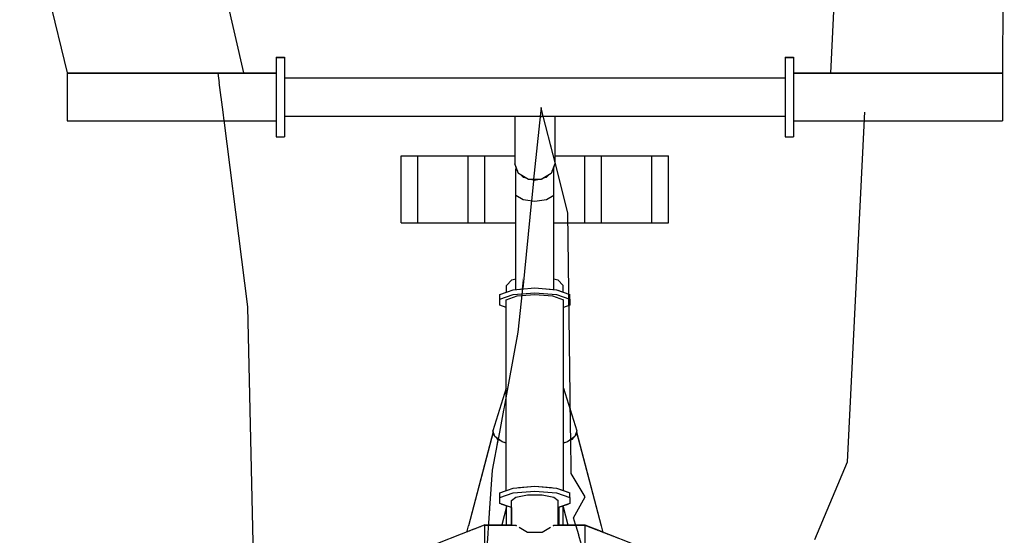
# Model space of a CAD drawing. Units: metres. Extents: x 7523979 to 7545062, y 4824621 to 4832803.
# Drawn here: x 7534440 to 7534458, y 4825784 to 4825793 of the extents above; entities that cross this region are included whole.
import ezdxf

# ---------------------------------------------------------------- set-up
doc = ezdxf.new("R2010")
doc.units = ezdxf.units.M
doc.set_wipeout_variables(frame=1)
doc.layers.add('06_poprecni profili', color=250, linetype='Continuous')

msp = doc.modelspace()

# ---------------------------------------------------------------- linework, layer by layer
at = {"layer": '06_poprecni profili'}
for p, q in [((7534444.6, 4825783.489), (7534444.496, 4825788.024)), ((7534455.349, 4825785.211), (7534454.761, 4825783.804))]:
    msp.add_line(p, q, dxfattribs=at)

# ---------------------------------------------------------------- wipeouts: each hides what was drawn before it
for points in [[(7534445.008, 4825792.549), (7534445.008, 4825792.541), (7534445.159, 4825792.541), (7534445.159, 4825792.549)], [(7534454.231, 4825792.549), (7534454.231, 4825792.541), (7534454.382, 4825792.541), (7534454.382, 4825792.549)], [(7534441.228, 4825792.26), (7534441.228, 4825792.255), (7534445.008, 4825792.255), (7534445.008, 4825792.26)], [(7534447.276, 4825789.547), (7534447.578, 4825789.547), (7534447.578, 4825790.756), (7534447.276, 4825790.756)], [(7534449.272, 4825784.075), (7534448.788, 4825784.075), (7534448.788, 4825784.06), (7534449.377, 4825784.06), (7534449.364, 4825784.061), (7534449.353, 4825784.067)], [(7534450.026, 4825784.061), (7534450.013, 4825784.06), (7534450.602, 4825784.06), (7534450.602, 4825784.075), (7534450.119, 4825784.075), (7534450.038, 4825784.067)]]:
    msp.add_wipeout(points).dxf.layer = '06_poprecni profili'

# ---------------------------------------------------------------- next in the draw order: linework, layer by layer
msp.add_line((7534447.276, 4825789.547), (7534447.276, 4825790.756), dxfattribs=at)

# ---------------------------------------------------------------- next in the draw order: wipeouts: each hides what was drawn before it
for points in [[(7534441.228, 4825792.255), (7534441.228, 4825792.087), (7534445.008, 4825792.087), (7534445.008, 4825792.255)], [(7534447.578, 4825789.547), (7534448.486, 4825789.547), (7534448.486, 4825790.756), (7534447.578, 4825790.756)], [(7534449.377, 4825784.06), (7534448.788, 4825784.06), (7534448.788, 4825783.884), (7534450.602, 4825783.884), (7534450.602, 4825784.06), (7534450.013, 4825784.06), (7534449.975, 4825784.031), (7534449.826, 4825783.943), (7534449.564, 4825783.943), (7534449.415, 4825784.031)]]:
    msp.add_wipeout(points).dxf.layer = '06_poprecni profili'

# ---------------------------------------------------------------- next in the draw order: linework, layer by layer
for p, q in [((7534440.365, 4825795.819), (7534441.228, 4825792.26)), ((7534443.845, 4825794.742), (7534444.419, 4825792.26)), ((7534441.228, 4825792.26), (7534441.228, 4825792.255)), ((7534447.276, 4825790.756), (7534447.578, 4825790.756)), ((7534447.578, 4825789.547), (7534447.578, 4825790.756)), ((7534447.276, 4825789.547), (7534447.578, 4825789.547))]:
    msp.add_line(p, q, dxfattribs=at)

# ---------------------------------------------------------------- next in the draw order: wipeouts: each hides what was drawn before it
for points in [[(7534445.008, 4825792.541), (7534445.008, 4825792.26), (7534445.159, 4825792.26), (7534445.159, 4825792.541)], [(7534441.228, 4825792.087), (7534441.228, 4825791.819), (7534445.008, 4825791.819), (7534445.008, 4825792.087)], [(7534448.486, 4825789.547), (7534448.788, 4825789.547), (7534448.788, 4825790.756), (7534448.486, 4825790.756)], [(7534449.272, 4825784.075), (7534449.353, 4825784.067), (7534449.353, 4825784.577), (7534449.272, 4825784.513)], [(7534448.154, 4825783.63), (7534448.788, 4825783.884), (7534448.788, 4825784.06), (7534447.994, 4825783.742)], [(7534451.458, 4825783.733), (7534450.602, 4825784.075), (7534450.602, 4825784.06), (7534451.396, 4825783.742)]]:
    msp.add_wipeout(points).dxf.layer = '06_poprecni profili'

# ---------------------------------------------------------------- next in the draw order: linework, layer by layer
for p, q in [((7534445.008, 4825792.549), (7534445.008, 4825792.541)), ((7534445.008, 4825792.549), (7534445.159, 4825792.549)), ((7534445.159, 4825792.549), (7534445.159, 4825792.541)), ((7534441.228, 4825792.255), (7534441.228, 4825792.087)), ((7534447.578, 4825790.756), (7534448.486, 4825790.756)), ((7534448.486, 4825789.547), (7534448.486, 4825790.756)), ((7534447.578, 4825789.547), (7534448.486, 4825789.547))]:
    msp.add_line(p, q, dxfattribs=at)

# ---------------------------------------------------------------- next in the draw order: wipeouts: each hides what was drawn before it
for points in [[(7534441.228, 4825791.819), (7534441.228, 4825791.553), (7534445.008, 4825791.553), (7534445.008, 4825791.819)], [(7534449.353, 4825784.577), (7534449.353, 4825784.067), (7534449.364, 4825784.061), (7534449.377, 4825784.06), (7534449.415, 4825784.031), (7534449.564, 4825783.943), (7534449.564, 4825784.617)], [(7534447.994, 4825783.742), (7534448.788, 4825784.06), (7534448.788, 4825784.075), (7534447.933, 4825783.733)], [(7534451.396, 4825783.742), (7534450.602, 4825784.06), (7534450.602, 4825783.884), (7534451.236, 4825783.63)]]:
    msp.add_wipeout(points).dxf.layer = '06_poprecni profili'

# ---------------------------------------------------------------- next in the draw order: linework, layer by layer
msp.add_line((7534441.228, 4825792.087), (7534441.228, 4825791.819), dxfattribs=at)

# ---------------------------------------------------------------- next in the draw order: wipeouts: each hides what was drawn before it
for points in [[(7534445.008, 4825792.26), (7534445.008, 4825791.813), (7534445.159, 4825791.813), (7534445.159, 4825792.26)], [(7534441.228, 4825791.553), (7534441.228, 4825791.393), (7534445.008, 4825791.393), (7534445.008, 4825791.553)], [(7534449.564, 4825783.943), (7534449.826, 4825783.943), (7534449.826, 4825784.617), (7534449.564, 4825784.617)]]:
    msp.add_wipeout(points).dxf.layer = '06_poprecni profili'

# ---------------------------------------------------------------- next in the draw order: linework, layer by layer
for p, q in [((7534445.008, 4825792.541), (7534445.008, 4825792.26)), ((7534441.228, 4825792.26), (7534445.008, 4825792.26)), ((7534444.496, 4825788.024), (7534443.959, 4825792.26)), ((7534441.228, 4825791.819), (7534441.228, 4825791.553)), ((7534441.228, 4825791.553), (7534441.228, 4825791.393)), ((7534449.414, 4825784.031), (7534449.564, 4825783.943))]:
    msp.add_line(p, q, dxfattribs=at)

# ---------------------------------------------------------------- next in the draw order: wipeouts: each hides what was drawn before it
for points in [[(7534445.159, 4825792.173), (7534445.159, 4825792.17), (7534454.231, 4825792.17), (7534454.231, 4825792.173)], [(7534445.008, 4825791.813), (7534445.008, 4825791.371), (7534445.159, 4825791.371), (7534445.159, 4825791.813)], [(7534450.038, 4825784.577), (7534449.826, 4825784.617), (7534449.826, 4825783.943), (7534449.975, 4825784.031), (7534450.013, 4825784.06), (7534450.026, 4825784.061), (7534450.038, 4825784.067)]]:
    msp.add_wipeout(points).dxf.layer = '06_poprecni profili'

# ---------------------------------------------------------------- next in the draw order: linework, layer by layer
for p, q in [((7534445.159, 4825792.541), (7534445.159, 4825792.26)), ((7534445.008, 4825792.26), (7534445.008, 4825791.813)), ((7534449.564, 4825783.943), (7534449.826, 4825783.943))]:
    msp.add_line(p, q, dxfattribs=at)

# ---------------------------------------------------------------- next in the draw order: wipeouts: each hides what was drawn before it
for points in [[(7534454.231, 4825792.541), (7534454.231, 4825792.26), (7534454.382, 4825792.26), (7534454.382, 4825792.541)], [(7534445.159, 4825792.17), (7534445.159, 4825792.035), (7534454.231, 4825792.035), (7534454.231, 4825792.17)], [(7534445.008, 4825791.371), (7534445.008, 4825791.103), (7534445.159, 4825791.103), (7534445.159, 4825791.371)], [(7534450.038, 4825784.067), (7534450.119, 4825784.075), (7534450.119, 4825784.513), (7534450.038, 4825784.577)]]:
    msp.add_wipeout(points).dxf.layer = '06_poprecni profili'

# ---------------------------------------------------------------- next in the draw order: linework, layer by layer
for p, q in [((7534454.231, 4825792.549), (7534454.231, 4825792.541)), ((7534454.231, 4825792.549), (7534454.382, 4825792.549)), ((7534454.382, 4825792.549), (7534454.382, 4825792.541)), ((7534445.008, 4825791.813), (7534445.008, 4825791.371)), ((7534441.228, 4825791.393), (7534445.008, 4825791.393)), ((7534445.008, 4825791.371), (7534445.008, 4825791.103)), ((7534445.159, 4825791.371), (7534445.159, 4825791.103)), ((7534445.008, 4825791.103), (7534445.159, 4825791.103)), ((7534449.826, 4825783.943), (7534449.976, 4825784.031))]:
    msp.add_line(p, q, dxfattribs=at)

# ---------------------------------------------------------------- next in the draw order: wipeouts: each hides what was drawn before it
for points in [[(7534445.159, 4825792.035), (7534445.159, 4825791.82), (7534454.231, 4825791.82), (7534454.231, 4825792.035)], [(7534449.062, 4825784.566), (7534449.062, 4825784.46), (7534449.272, 4825784.385), (7534449.272, 4825784.513), (7534449.353, 4825784.577), (7534449.564, 4825784.617), (7534449.826, 4825784.617), (7534450.038, 4825784.577), (7534450.119, 4825784.513), (7534450.119, 4825784.385), (7534450.328, 4825784.46), (7534450.328, 4825784.566), (7534450.086, 4825784.652), (7534449.695, 4825784.685), (7534449.304, 4825784.652)]]:
    msp.add_wipeout(points).dxf.layer = '06_poprecni profili'

# ---------------------------------------------------------------- next in the draw order: wipeouts: each hides what was drawn before it
for points in [[(7534445.159, 4825791.82), (7534445.159, 4825791.608), (7534454.231, 4825791.608), (7534454.231, 4825791.82)], [(7534449.304, 4825784.652), (7534449.695, 4825784.685), (7534449.695, 4825784.773), (7534449.304, 4825784.74)], [(7534449.264, 4825784.388), (7534449.264, 4825784.075), (7534449.272, 4825784.075), (7534449.272, 4825784.385)], [(7534450.119, 4825784.075), (7534450.127, 4825784.075), (7534450.127, 4825784.388), (7534450.119, 4825784.385)]]:
    msp.add_wipeout(points).dxf.layer = '06_poprecni profili'

# ---------------------------------------------------------------- next in the draw order: linework, layer by layer
msp.add_line((7534445.159, 4825792.26), (7534445.159, 4825791.813), dxfattribs=at)

# ---------------------------------------------------------------- next in the draw order: wipeouts: each hides what was drawn before it
for points in [[(7534454.231, 4825792.26), (7534454.231, 4825791.813), (7534454.382, 4825791.813), (7534454.382, 4825792.26)], [(7534445.159, 4825791.608), (7534445.159, 4825791.479), (7534454.231, 4825791.479), (7534454.231, 4825791.608)], [(7534449.062, 4825784.566), (7534449.304, 4825784.652), (7534449.304, 4825784.74), (7534449.062, 4825784.654)], [(7534449.695, 4825784.685), (7534450.086, 4825784.652), (7534450.086, 4825784.74), (7534449.695, 4825784.773)], [(7534449.264, 4825784.388), (7534449.181, 4825784.417), (7534449.181, 4825784.075), (7534449.264, 4825784.075)], [(7534450.127, 4825784.388), (7534450.127, 4825784.075), (7534450.209, 4825784.075), (7534450.209, 4825784.417)]]:
    msp.add_wipeout(points).dxf.layer = '06_poprecni profili'

# ---------------------------------------------------------------- next in the draw order: linework, layer by layer
for p, q in [((7534454.231, 4825792.541), (7534454.231, 4825792.26)), ((7534445.159, 4825792.173), (7534454.231, 4825792.173)), ((7534445.159, 4825791.813), (7534445.159, 4825791.371)), ((7534449.272, 4825784.513), (7534449.353, 4825784.577)), ((7534449.564, 4825784.617), (7534449.826, 4825784.617)), ((7534449.272, 4825784.075), (7534449.272, 4825784.513)), ((7534449.272, 4825784.075), (7534449.353, 4825784.067)), ((7534449.353, 4825784.067), (7534449.364, 4825784.061)), ((7534450.026, 4825784.061), (7534450.038, 4825784.067)), ((7534450.038, 4825784.067), (7534450.119, 4825784.075))]:
    msp.add_line(p, q, dxfattribs=at)

# ---------------------------------------------------------------- next in the draw order: wipeouts: each hides what was drawn before it
for points in [[(7534454.382, 4825792.26), (7534454.382, 4825792.255), (7534458.162, 4825792.255), (7534458.162, 4825792.26)], [(7534454.231, 4825791.813), (7534454.231, 4825791.371), (7534454.382, 4825791.371), (7534454.382, 4825791.813)], [(7534449.375, 4825788.22), (7534449.375, 4825784.746), (7534449.695, 4825784.773), (7534449.695, 4825788.247)], [(7534450.086, 4825784.652), (7534450.328, 4825784.566), (7534450.328, 4825784.654), (7534450.086, 4825784.74)], [(7534449.085, 4825784.452), (7534448.986, 4825784.075), (7534449.096, 4825784.075), (7534449.181, 4825784.399), (7534449.181, 4825784.417)]]:
    msp.add_wipeout(points).dxf.layer = '06_poprecni profili'

# ---------------------------------------------------------------- next in the draw order: linework, layer by layer
for p, q in [((7534454.231, 4825792.26), (7534454.231, 4825791.813)), ((7534450.038, 4825784.577), (7534450.119, 4825784.513)), ((7534450.119, 4825784.075), (7534450.119, 4825784.513))]:
    msp.add_line(p, q, dxfattribs=at)

# ---------------------------------------------------------------- next in the draw order: wipeouts: each hides what was drawn before it
for points in [[(7534454.382, 4825792.255), (7534454.382, 4825792.087), (7534458.162, 4825792.087), (7534458.162, 4825792.255)], [(7534454.231, 4825791.371), (7534454.231, 4825791.103), (7534454.382, 4825791.103), (7534454.382, 4825791.371)], [(7534449.178, 4825784.695), (7534449.304, 4825784.74), (7534449.375, 4825784.746), (7534449.375, 4825788.22), (7534449.178, 4825788.149)], [(7534450.015, 4825788.22), (7534449.695, 4825788.247), (7534449.695, 4825784.773), (7534450.015, 4825784.746)]]:
    msp.add_wipeout(points).dxf.layer = '06_poprecni profili'

# ---------------------------------------------------------------- next in the draw order: linework, layer by layer
for p, q in [((7534455.054, 4825792.255), (7534455.345, 4825798.105)), ((7534458.197, 4825796.711), (7534458.162, 4825792.26)), ((7534454.382, 4825792.541), (7534454.382, 4825792.26)), ((7534454.382, 4825792.26), (7534458.162, 4825792.26)), ((7534458.162, 4825792.26), (7534458.162, 4825792.255)), ((7534454.231, 4825791.813), (7534454.231, 4825791.371)), ((7534454.231, 4825791.371), (7534454.231, 4825791.103)), ((7534454.231, 4825791.103), (7534454.382, 4825791.103)), ((7534449.304, 4825784.74), (7534449.695, 4825784.773)), ((7534449.304, 4825784.652), (7534449.695, 4825784.685)), ((7534449.353, 4825784.577), (7534449.564, 4825784.617))]:
    msp.add_line(p, q, dxfattribs=at)

# ---------------------------------------------------------------- next in the draw order: wipeouts: each hides what was drawn before it
for points in [[(7534454.382, 4825792.087), (7534454.382, 4825791.819), (7534458.162, 4825791.819), (7534458.162, 4825792.087)], [(7534450.015, 4825784.746), (7534450.086, 4825784.74), (7534450.213, 4825784.695), (7534450.213, 4825788.149), (7534450.015, 4825788.22)], [(7534449.103, 4825785.577), (7534449.178, 4825785.556), (7534449.178, 4825785.812)], [(7534449.147, 4825784.684), (7534449.178, 4825784.695), (7534449.178, 4825784.801)]]:
    msp.add_wipeout(points).dxf.layer = '06_poprecni profili'

# ---------------------------------------------------------------- next in the draw order: linework, layer by layer
for p, q in [((7534458.162, 4825792.255), (7534458.162, 4825792.087)), ((7534449.695, 4825784.773), (7534450.086, 4825784.74)), ((7534449.695, 4825784.685), (7534450.086, 4825784.652)), ((7534449.826, 4825784.617), (7534450.038, 4825784.577))]:
    msp.add_line(p, q, dxfattribs=at)

# ---------------------------------------------------------------- next in the draw order: wipeouts: each hides what was drawn before it
for points in [[(7534454.382, 4825791.819), (7534454.382, 4825791.553), (7534458.162, 4825791.553), (7534458.162, 4825791.819)], [(7534449.304, 4825788.245), (7534449.062, 4825788.159), (7534449.062, 4825788.053), (7534449.178, 4825788.012), (7534449.178, 4825788.149), (7534449.375, 4825788.22), (7534449.695, 4825788.247), (7534450.015, 4825788.22), (7534450.213, 4825788.149), (7534450.213, 4825788.012), (7534450.328, 4825788.053), (7534450.328, 4825788.159), (7534450.086, 4825788.245), (7534449.695, 4825788.278)], [(7534448.97, 4825785.674), (7534449.103, 4825785.577), (7534449.178, 4825785.812), (7534449.178, 4825786.332)], [(7534450.213, 4825785.812), (7534450.213, 4825785.556), (7534450.287, 4825785.577)]]:
    msp.add_wipeout(points).dxf.layer = '06_poprecni profili'

# ---------------------------------------------------------------- next in the draw order: linework, layer by layer
for p, q in [((7534454.382, 4825792.26), (7534454.382, 4825791.813)), ((7534458.162, 4825792.087), (7534458.162, 4825791.819)), ((7534449.178, 4825788.012), (7534449.062, 4825788.053)), ((7534450.328, 4825788.053), (7534450.213, 4825788.012))]:
    msp.add_line(p, q, dxfattribs=at)

# ---------------------------------------------------------------- next in the draw order: wipeouts: each hides what was drawn before it
for points in [[(7534454.382, 4825791.553), (7534454.382, 4825791.393), (7534458.162, 4825791.393), (7534458.162, 4825791.553)], [(7534449.304, 4825788.245), (7534449.695, 4825788.278), (7534449.695, 4825788.366), (7534449.304, 4825788.333)], [(7534448.933, 4825785.777), (7534448.97, 4825785.674), (7534449.178, 4825786.332), (7534449.178, 4825786.552)], [(7534450.457, 4825785.777), (7534450.213, 4825786.552), (7534450.213, 4825786.332), (7534450.421, 4825785.674)], [(7534448.804, 4825784.075), (7534448.986, 4825784.075), (7534449.085, 4825784.452), (7534449.062, 4825784.46), (7534449.062, 4825784.654), (7534449.147, 4825784.684), (7534449.178, 4825784.801), (7534449.178, 4825785.491)]]:
    msp.add_wipeout(points).dxf.layer = '06_poprecni profili'

# ---------------------------------------------------------------- next in the draw order: linework, layer by layer
for p, q in [((7534454.382, 4825791.813), (7534454.382, 4825791.371)), ((7534458.162, 4825791.819), (7534458.162, 4825791.553)), ((7534455.664, 4825791.551), (7534455.349, 4825785.211)), ((7534458.162, 4825791.553), (7534458.162, 4825791.393)), ((7534454.382, 4825791.393), (7534458.162, 4825791.393)), ((7534454.382, 4825791.371), (7534454.382, 4825791.103))]:
    msp.add_line(p, q, dxfattribs=at)

# ---------------------------------------------------------------- next in the draw order: wipeouts: each hides what was drawn before it
for points in [[(7534449.062, 4825788.159), (7534449.304, 4825788.245), (7534449.304, 4825788.333), (7534449.062, 4825788.247)], [(7534449.695, 4825788.278), (7534450.086, 4825788.245), (7534450.086, 4825788.333), (7534449.695, 4825788.366)], [(7534450.421, 4825785.674), (7534450.213, 4825786.332), (7534450.213, 4825785.812), (7534450.287, 4825785.577)], [(7534449.027, 4825785.622), (7534448.599, 4825783.999), (7534448.788, 4825784.075), (7534448.804, 4825784.075), (7534449.178, 4825785.491), (7534449.178, 4825785.551), (7534449.149, 4825785.564), (7534449.103, 4825785.577), (7534449.069, 4825785.602)]]:
    msp.add_wipeout(points).dxf.layer = '06_poprecni profili'

# ---------------------------------------------------------------- next in the draw order: linework, layer by layer
for p, q in [((7534449.062, 4825788.159), (7534449.062, 4825788.247)), ((7534449.062, 4825788.053), (7534449.062, 4825788.159)), ((7534449.181, 4825784.075), (7534449.181, 4825784.417)), ((7534449.264, 4825784.388), (7534449.264, 4825784.075))]:
    msp.add_line(p, q, dxfattribs=at)

# ---------------------------------------------------------------- next in the draw order: wipeouts: each hides what was drawn before it
for points in [[(7534449.482, 4825788.348), (7534449.695, 4825788.366), (7534449.695, 4825789.94), (7534449.482, 4825789.969)], [(7534450.086, 4825788.245), (7534450.328, 4825788.159), (7534450.328, 4825788.247), (7534450.086, 4825788.333)], [(7534448.471, 4825783.958), (7534448.477, 4825783.951), (7534448.599, 4825783.999), (7534449.027, 4825785.622), (7534449.004, 4825785.649), (7534448.97, 4825785.674), (7534448.96, 4825785.7), (7534448.938, 4825785.727)], [(7534450.448, 4825785.751), (7534450.453, 4825785.727), (7534450.92, 4825783.958), (7534450.899, 4825784.055), (7534450.45, 4825785.756)]]:
    msp.add_wipeout(points).dxf.layer = '06_poprecni profili'

# ---------------------------------------------------------------- next in the draw order: linework, layer by layer
for p, q in [((7534450.328, 4825788.159), (7534450.328, 4825788.247)), ((7534450.328, 4825788.159), (7534450.328, 4825788.053)), ((7534449.062, 4825784.654), (7534449.304, 4825784.74)), ((7534449.062, 4825784.566), (7534449.062, 4825784.654)), ((7534449.062, 4825784.566), (7534449.304, 4825784.652)), ((7534449.062, 4825784.46), (7534449.062, 4825784.566)), ((7534449.272, 4825784.385), (7534449.062, 4825784.46)), ((7534449.181, 4825784.399), (7534449.096, 4825784.075))]:
    msp.add_line(p, q, dxfattribs=at)

# ---------------------------------------------------------------- next in the draw order: wipeouts: each hides what was drawn before it
for points in [[(7534449.35, 4825788.337), (7534449.482, 4825788.348), (7534449.482, 4825789.969), (7534449.35, 4825790.045)], [(7534449.909, 4825789.969), (7534449.695, 4825789.94), (7534449.695, 4825788.366), (7534449.909, 4825788.348)], [(7534448.471, 4825783.958), (7534448.938, 4825785.727), (7534448.943, 4825785.751), (7534448.941, 4825785.756), (7534448.491, 4825784.055)], [(7534450.386, 4825785.649), (7534450.363, 4825785.622), (7534450.792, 4825783.999), (7534450.913, 4825783.951), (7534450.92, 4825783.958), (7534450.453, 4825785.727), (7534450.43, 4825785.7), (7534450.421, 4825785.674)]]:
    msp.add_wipeout(points).dxf.layer = '06_poprecni profili'

# ---------------------------------------------------------------- next in the draw order: linework, layer by layer
for p, q in [((7534448.925, 4825785.064), (7534448.568, 4825780.046)), ((7534448.788, 4825784.075), (7534449.272, 4825784.075)), ((7534448.788, 4825784.06), (7534448.788, 4825784.075)), ((7534448.788, 4825783.884), (7534448.788, 4825784.06)), ((7534448.788, 4825783.613), (7534448.788, 4825783.884)), ((7534450.602, 4825783.884), (7534450.602, 4825783.613))]:
    msp.add_line(p, q, dxfattribs=at)

# ---------------------------------------------------------------- next in the draw order: wipeouts: each hides what was drawn before it
for points in [[(7534449.482, 4825790.372), (7534449.482, 4825789.969), (7534449.695, 4825789.94), (7534449.695, 4825790.315), (7534449.641, 4825790.33), (7534449.583, 4825790.33), (7534449.537, 4825790.357)], [(7534449.909, 4825788.348), (7534450.04, 4825788.337), (7534450.04, 4825790.045), (7534449.909, 4825789.969)], [(7534449.181, 4825788.41), (7534449.181, 4825788.289), (7534449.279, 4825788.324), (7534449.279, 4825788.513)], [(7534448.938, 4825785.727), (7534448.96, 4825785.7), (7534448.943, 4825785.751)], [(7534450.213, 4825785.551), (7534450.213, 4825785.491), (7534450.587, 4825784.075), (7534450.602, 4825784.075), (7534450.792, 4825783.999), (7534450.363, 4825785.622), (7534450.321, 4825785.602), (7534450.287, 4825785.577), (7534450.241, 4825785.564)], [(7534448.471, 4825783.958), (7534448.469, 4825783.947), (7534448.477, 4825783.951)], [(7534450.92, 4825783.958), (7534450.913, 4825783.951), (7534450.922, 4825783.947)]]:
    msp.add_wipeout(points).dxf.layer = '06_poprecni profili'

# ---------------------------------------------------------------- next in the draw order: linework, layer by layer
for p, q in [((7534449.181, 4825788.289), (7534449.181, 4825788.41)), ((7534449.178, 4825788.149), (7534449.375, 4825788.22)), ((7534449.178, 4825786.552), (7534448.933, 4825785.777)), ((7534448.788, 4825784.075), (7534447.933, 4825783.733)), ((7534448.471, 4825783.958), (7534448.491, 4825784.055)), ((7534450.899, 4825784.055), (7534450.92, 4825783.958)), ((7534448.471, 4825783.958), (7534448.469, 4825783.947)), ((7534448.477, 4825783.951), (7534448.471, 4825783.958)), ((7534450.92, 4825783.958), (7534450.913, 4825783.951)), ((7534450.92, 4825783.958), (7534450.922, 4825783.947))]:
    msp.add_line(p, q, dxfattribs=at)

# ---------------------------------------------------------------- next in the draw order: wipeouts: each hides what was drawn before it
for points in [[(7534449.384, 4825790.482), (7534449.35, 4825790.52), (7534449.35, 4825790.045), (7534449.482, 4825789.969), (7534449.482, 4825790.372), (7534449.448, 4825790.41), (7534449.402, 4825790.438)], [(7534449.75, 4825790.33), (7534449.695, 4825790.315), (7534449.695, 4825789.94), (7534449.909, 4825789.969), (7534449.909, 4825790.372), (7534449.854, 4825790.357), (7534449.807, 4825790.33)], [(7534449.279, 4825788.513), (7534449.279, 4825788.324), (7534449.304, 4825788.333), (7534449.35, 4825788.337), (7534449.35, 4825788.531)], [(7534450.04, 4825788.337), (7534450.086, 4825788.333), (7534450.111, 4825788.324), (7534450.111, 4825788.513), (7534450.04, 4825788.531)], [(7534449.004, 4825785.649), (7534449.027, 4825785.622), (7534449.069, 4825785.602)], [(7534450.587, 4825784.075), (7534450.213, 4825785.491), (7534450.213, 4825784.801), (7534450.244, 4825784.684), (7534450.328, 4825784.654), (7534450.328, 4825784.566), (7534450.328, 4825784.46), (7534450.305, 4825784.452), (7534450.405, 4825784.075)]]:
    msp.add_wipeout(points).dxf.layer = '06_poprecni profili'

# ---------------------------------------------------------------- next in the draw order: linework, layer by layer
for p, q in [((7534449.482, 4825789.969), (7534449.695, 4825789.94)), ((7534449.181, 4825788.41), (7534449.279, 4825788.513)), ((7534449.279, 4825788.513), (7534449.35, 4825788.531)), ((7534449.062, 4825788.247), (7534449.304, 4825788.333)), ((7534449.304, 4825788.333), (7534449.695, 4825788.366)), ((7534449.062, 4825788.159), (7534449.304, 4825788.245)), ((7534449.304, 4825788.245), (7534449.695, 4825788.278)), ((7534449.375, 4825788.22), (7534449.695, 4825788.247)), ((7534449.695, 4825788.247), (7534450.015, 4825788.22)), ((7534448.941, 4825785.756), (7534448.491, 4825784.055)), ((7534448.97, 4825785.674), (7534448.933, 4825785.777)), ((7534448.938, 4825785.727), (7534448.943, 4825785.751)), ((7534448.96, 4825785.7), (7534448.938, 4825785.727)), ((7534449.027, 4825785.622), (7534449.004, 4825785.649)), ((7534450.605, 4825784.581), (7534450.353, 4825785.001)), ((7534450.602, 4825784.075), (7534451.458, 4825783.733)), ((7534450.602, 4825784.075), (7534450.602, 4825784.06)), ((7534450.602, 4825784.06), (7534450.602, 4825783.884))]:
    msp.add_line(p, q, dxfattribs=at)

# ---------------------------------------------------------------- next in the draw order: wipeouts: each hides what was drawn before it
for points in [[(7534449.384, 4825790.482), (7534449.35, 4825790.568), (7534449.35, 4825790.52)], [(7534449.909, 4825789.969), (7534450.04, 4825790.045), (7534450.04, 4825790.52), (7534450.007, 4825790.482), (7534449.989, 4825790.438), (7534449.942, 4825790.41), (7534449.909, 4825790.372)], [(7534449.75, 4825790.33), (7534449.641, 4825790.33), (7534449.695, 4825790.315)], [(7534450.209, 4825788.41), (7534450.111, 4825788.513), (7534450.111, 4825788.324), (7534450.209, 4825788.289)], [(7534449.149, 4825785.564), (7534449.178, 4825785.551), (7534449.178, 4825785.556)], [(7534450.213, 4825785.551), (7534450.241, 4825785.564), (7534450.213, 4825785.556)], [(7534450.213, 4825784.801), (7534450.213, 4825784.695), (7534450.244, 4825784.684)], [(7534450.305, 4825784.452), (7534450.209, 4825784.417), (7534450.209, 4825784.399), (7534450.295, 4825784.075), (7534450.405, 4825784.075)]]:
    msp.add_wipeout(points).dxf.layer = '06_poprecni profili'

# ---------------------------------------------------------------- next in the draw order: linework, layer by layer
for p, q in [((7534449.695, 4825789.94), (7534449.909, 4825789.969)), ((7534450.04, 4825788.531), (7534450.111, 4825788.513)), ((7534450.111, 4825788.513), (7534450.209, 4825788.41)), ((7534449.695, 4825788.366), (7534450.086, 4825788.333)), ((7534450.086, 4825788.333), (7534450.328, 4825788.247)), ((7534450.209, 4825788.289), (7534450.209, 4825788.41)), ((7534449.178, 4825784.695), (7534449.178, 4825788.149)), ((7534449.695, 4825788.278), (7534450.086, 4825788.245)), ((7534450.015, 4825788.22), (7534450.213, 4825788.149)), ((7534450.086, 4825788.245), (7534450.328, 4825788.159)), ((7534450.213, 4825784.695), (7534450.213, 4825788.149)), ((7534449.387, 4825787.562), (7534448.925, 4825785.064)), ((7534449.103, 4825785.577), (7534448.97, 4825785.674)), ((7534449.069, 4825785.602), (7534449.027, 4825785.622)), ((7534449.178, 4825785.556), (7534449.103, 4825785.577)), ((7534449.178, 4825785.551), (7534449.149, 4825785.564)), ((7534450.086, 4825784.74), (7534450.328, 4825784.654)), ((7534450.086, 4825784.652), (7534450.328, 4825784.566)), ((7534450.328, 4825784.566), (7534450.328, 4825784.654)), ((7534450.328, 4825784.566), (7534450.328, 4825784.46)), ((7534450.395, 4825784.203), (7534450.605, 4825784.581)), ((7534450.328, 4825784.46), (7534450.119, 4825784.385)), ((7534450.127, 4825784.388), (7534450.127, 4825784.075)), ((7534450.209, 4825784.075), (7534450.209, 4825784.417)), ((7534450.209, 4825784.399), (7534450.295, 4825784.075)), ((7534450.625, 4825783.447), (7534450.395, 4825784.203)), ((7534450.119, 4825784.075), (7534450.602, 4825784.075))]:
    msp.add_line(p, q, dxfattribs=at)

# ---------------------------------------------------------------- next in the draw order: wipeouts: each hides what was drawn before it
for points in [[(7534449.537, 4825790.357), (7534449.448, 4825790.41), (7534449.482, 4825790.372)], [(7534449.942, 4825790.41), (7534449.854, 4825790.357), (7534449.909, 4825790.372)], [(7534450.386, 4825785.649), (7534450.321, 4825785.602), (7534450.363, 4825785.622)]]:
    msp.add_wipeout(points).dxf.layer = '06_poprecni profili'

# ---------------------------------------------------------------- next in the draw order: linework, layer by layer
for p, q in [((7534450.287, 4825785.577), (7534450.213, 4825785.556)), ((7534450.241, 4825785.564), (7534450.213, 4825785.551))]:
    msp.add_line(p, q, dxfattribs=at)

# ---------------------------------------------------------------- next in the draw order: wipeouts: each hides what was drawn before it
for points in [[(7534449.402, 4825791.479), (7534449.332, 4825791.479), (7534449.332, 4825790.612), (7534449.402, 4825790.438)], [(7534450.007, 4825790.482), (7534450.04, 4825790.52), (7534450.04, 4825790.568)], [(7534450.43, 4825785.7), (7534450.453, 4825785.727), (7534450.448, 4825785.751)]]:
    msp.add_wipeout(points).dxf.layer = '06_poprecni profili'

# ---------------------------------------------------------------- next in the draw order: linework, layer by layer
for p, q in [((7534450.213, 4825786.552), (7534450.457, 4825785.777)), ((7534450.421, 4825785.674), (7534450.287, 4825785.577)), ((7534450.363, 4825785.622), (7534450.321, 4825785.602)), ((7534450.387, 4825785.649), (7534450.363, 4825785.622)), ((7534450.457, 4825785.777), (7534450.421, 4825785.674)), ((7534450.453, 4825785.727), (7534450.43, 4825785.7)), ((7534450.448, 4825785.751), (7534450.453, 4825785.727)), ((7534450.45, 4825785.756), (7534450.899, 4825784.055))]:
    msp.add_line(p, q, dxfattribs=at)

# ---------------------------------------------------------------- next in the draw order: wipeouts: each hides what was drawn before it
msp.add_wipeout([(7534449.989, 4825790.438), (7534450.058, 4825790.612), (7534450.058, 4825791.479), (7534449.989, 4825791.479)]).dxf.layer = '06_poprecni profili'

# ---------------------------------------------------------------- next in the draw order: wipeouts: each hides what was drawn before it
msp.add_wipeout([(7534449.989, 4825791.479), (7534449.807, 4825791.479), (7534449.807, 4825790.33), (7534449.989, 4825790.438)]).dxf.layer = '06_poprecni profili'

# ---------------------------------------------------------------- next in the draw order: linework, layer by layer
msp.add_line((7534449.909, 4825790.372), (7534449.942, 4825790.41), dxfattribs=at)

# ---------------------------------------------------------------- next in the draw order: wipeouts: each hides what was drawn before it
for points in [[(7534449.807, 4825791.479), (7534449.583, 4825791.479), (7534449.583, 4825790.33), (7534449.807, 4825790.33)], [(7534450.058, 4825790.612), (7534450.04, 4825790.568), (7534450.04, 4825789.547), (7534450.602, 4825789.547), (7534450.602, 4825790.756), (7534450.058, 4825790.756)]]:
    msp.add_wipeout(points).dxf.layer = '06_poprecni profili'

# ---------------------------------------------------------------- next in the draw order: linework, layer by layer
for p, q in [((7534450.29, 4825789.725), (7534449.807, 4825791.635)), ((7534450.058, 4825791.479), (7534450.058, 4825790.612)), ((7534450.058, 4825790.612), (7534449.989, 4825790.438)), ((7534449.989, 4825790.438), (7534449.807, 4825790.33)), ((7534450.006, 4825790.482), (7534450.04, 4825790.52)), ((7534450.04, 4825790.52), (7534450.04, 4825790.568)), ((7534450.04, 4825790.045), (7534450.04, 4825790.52)), ((7534449.695, 4825790.315), (7534449.75, 4825790.33)), ((7534449.854, 4825790.357), (7534449.909, 4825790.372)), ((7534449.909, 4825789.969), (7534450.04, 4825790.045)), ((7534450.04, 4825788.337), (7534450.04, 4825790.045)), ((7534450.353, 4825785.001), (7534450.29, 4825789.725))]:
    msp.add_line(p, q, dxfattribs=at)

# ---------------------------------------------------------------- next in the draw order: wipeouts: each hides what was drawn before it
for points in [[(7534449.583, 4825791.479), (7534449.402, 4825791.479), (7534449.402, 4825790.438), (7534449.583, 4825790.33)], [(7534450.602, 4825789.547), (7534450.905, 4825789.547), (7534450.905, 4825790.756), (7534450.602, 4825790.756)]]:
    msp.add_wipeout(points).dxf.layer = '06_poprecni profili'

# ---------------------------------------------------------------- next in the draw order: linework, layer by layer
for p, q in [((7534445.159, 4825791.479), (7534454.231, 4825791.479)), ((7534450.058, 4825790.756), (7534450.602, 4825790.756)), ((7534450.602, 4825789.547), (7534450.602, 4825790.756)), ((7534449.448, 4825790.41), (7534449.482, 4825790.372)), ((7534449.482, 4825790.372), (7534449.537, 4825790.357)), ((7534449.807, 4825790.33), (7534449.583, 4825790.33)), ((7534449.64, 4825790.33), (7534449.695, 4825790.315)), ((7534450.04, 4825789.547), (7534450.602, 4825789.547))]:
    msp.add_line(p, q, dxfattribs=at)

# ---------------------------------------------------------------- next in the draw order: wipeouts: each hides what was drawn before it
for points in [[(7534448.788, 4825790.756), (7534448.788, 4825789.547), (7534449.35, 4825789.547), (7534449.35, 4825790.045), (7534449.35, 4825790.568), (7534449.332, 4825790.612), (7534449.332, 4825790.756)], [(7534450.905, 4825789.547), (7534451.812, 4825789.547), (7534451.812, 4825790.756), (7534450.905, 4825790.756)]]:
    msp.add_wipeout(points).dxf.layer = '06_poprecni profili'

# ---------------------------------------------------------------- next in the draw order: linework, layer by layer
for p, q in [((7534449.807, 4825791.635), (7534449.387, 4825787.562)), ((7534449.332, 4825791.479), (7534449.332, 4825790.612)), ((7534448.486, 4825790.756), (7534448.788, 4825790.756)), ((7534448.788, 4825790.756), (7534449.332, 4825790.756)), ((7534448.788, 4825789.547), (7534448.788, 4825790.756)), ((7534449.402, 4825790.438), (7534449.332, 4825790.612)), ((7534450.602, 4825790.756), (7534450.905, 4825790.756)), ((7534450.905, 4825789.547), (7534450.905, 4825790.756)), ((7534449.35, 4825790.568), (7534449.35, 4825790.52)), ((7534449.35, 4825790.52), (7534449.384, 4825790.482)), ((7534449.35, 4825790.045), (7534449.35, 4825790.52)), ((7534449.583, 4825790.33), (7534449.402, 4825790.438)), ((7534449.35, 4825790.045), (7534449.482, 4825789.969)), ((7534449.35, 4825788.337), (7534449.35, 4825790.045)), ((7534448.486, 4825789.547), (7534448.788, 4825789.547)), ((7534448.788, 4825789.547), (7534449.35, 4825789.547)), ((7534450.602, 4825789.547), (7534450.905, 4825789.547))]:
    msp.add_line(p, q, dxfattribs=at)

# ---------------------------------------------------------------- next in the draw order: wipeouts: each hides what was drawn before it
msp.add_wipeout([(7534451.812, 4825789.547), (7534452.114, 4825789.547), (7534452.114, 4825790.756), (7534451.812, 4825790.756)]).dxf.layer = '06_poprecni profili'

# ---------------------------------------------------------------- next in the draw order: linework, layer by layer
for p, q in [((7534450.905, 4825790.756), (7534451.812, 4825790.756)), ((7534451.812, 4825790.756), (7534452.114, 4825790.756)), ((7534451.812, 4825789.547), (7534451.812, 4825790.756)), ((7534452.114, 4825789.547), (7534452.114, 4825790.756)), ((7534450.905, 4825789.547), (7534451.812, 4825789.547)), ((7534451.812, 4825789.547), (7534452.114, 4825789.547))]:
    msp.add_line(p, q, dxfattribs=at)

doc.saveas('drawing.dxf')
